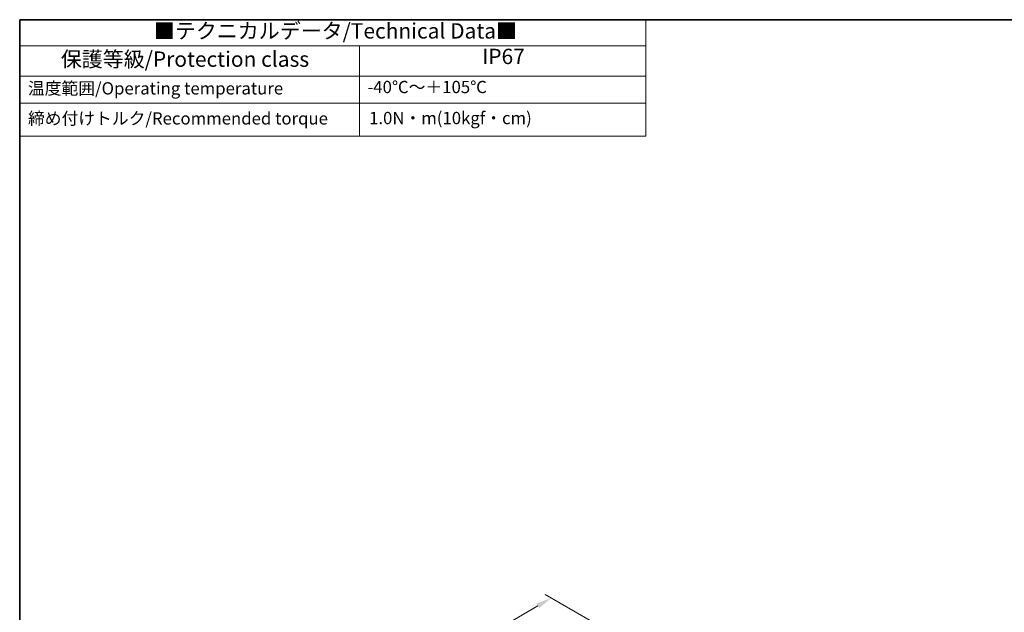
# Model space of a CAD drawing. Units: millimetres. Extents: x 43 to 4766, y 24 to 1008.
# Drawn here: x 43 to 524, y 578 to 867 of the extents above; entities that cross this region are included whole.
import ezdxf

# ---------------------------------------------------------------- set-up
doc = ezdxf.new("R2010")
doc.units = ezdxf.units.MM
doc.header["$LTSCALE"] = 3
doc.layers.get('Defpoints').update_dxf_attribs({"lineweight": 25})
for name, color, linetype, lineweight in [('Border (ISO)', 7, 'Continuous', 35), ('Dimension (ISO)', 7, 'Continuous', 18), ('Symbol (ISO)', 7, 'Continuous', 18)]:
    doc.layers.add(name, color=color, linetype=linetype, lineweight=lineweight)
doc.styles.add('Note Text (TK)', font='txt')
doc.styles.add('Note Text (TK2)', font='txt')
doc.dimstyles.new('Default - Method 1b (TK)', dxfattribs={"dimscale": 3, "dimtxt": 2.5, "dimasz": 2.5, "dimexe": 1, "dimexo": 1.5, "dimgap": 1, "dimtad": 1, "dimtoh": 1, "dimrnd": 1e-08, "dimdsep": 46, "dimtxsty": 'Note Text (TK)', "dimcen": 0.09, "dimdle": 5, "dimclrd": 100, "dimclre": 100, "dimclrt": 7, "dimadec": 1, "dimazin": 1, "dimtfac": 1, "dimtmove": 0, "dimatfit": 3, "dimfxl": 0, "dimtolj": 1, "dimlwd": -1, "dimlwe": -1, "dimarcsym": 0})

# ---------------------------------------------------------------- blocks, each defined once
blk = doc.blocks.new('図面枠 tk図枠')
at = {"layer": 'Border (ISO)'}
for q in [(405.5, 289), (14.5, 8)]:
    blk.add_line((14.5, 289), q, dxfattribs=at)
blk = doc.blocks.new('テーブル1')
at = {"layer": 'Symbol (ISO)'}
for p, q in [((14.5, 289), (116.35, 289)), ((14.5, 289), (14.5, 284.72)), ((116.35, 289), (116.35, 284.72)), ((14.5, 284.72), (116.35, 284.72)), ((14.5, 284.72), (14.5, 279.82)), ((69.79, 284.72), (69.79, 279.82)), ((116.35, 284.72), (116.35, 279.82)), ((14.5, 279.82), (116.35, 279.82)), ((14.5, 279.82), (14.5, 270.04)), ((69.79, 279.82), (69.79, 270.04)), ((116.35, 279.82), (116.35, 270.04)), ((14.5, 275.42), (116.35, 275.42)), ((14.5, 270.04), (116.35, 270.04))]:
    blk.add_line(p, q, dxfattribs=at)
at = {"layer": 'Symbol (ISO)', "color": 7, "attachment_point": 7}
for s, insert, char_height, style in [('■テクニカルデータ/Technical Data■', (36.34, 285.15), 2.5, 'Note Text (TK)'), ('保護等級/Protection class', (21.19, 280.55), 2.5, 'Note Text (TK)'), ('IP67', (89.73, 280.99), 2.5, 'Note Text (TK)'), ('温度範囲/Operating temperature', (15.84, 276.2), 2, 'Note Text (TK2)'), ('-40℃～＋105℃', (71.08, 276.42), 2, 'Note Text (TK2)'), ('締め付けトルク/Recommended torque', (15.85, 271.31), 2, 'Note Text (TK2)'), ('1.0N・m(10kgf・cm)', (71.34, 271.37), 2, 'Note Text (TK2)')]:
    blk.add_mtext(s, dxfattribs=dict(at, insert=insert, char_height=char_height, style=style))
blk = doc.blocks.new('*D11')
at = {"layer": 'Defpoints', "color": 0, "transparency": 16777216}
for p in [(302.87, 584.61), (333.74, 566.79), (185.93, 480.63)]:
    blk.add_point(p, dxfattribs=at)
at = {"layer": 'Dimension (ISO)', "color": 100, "transparency": 16777216}
for p, q in [((329.25, 569.38), (299.88, 586.34)), ((161.54, 502.23), (296.39, 580.83)), ((181.44, 483.23), (152.07, 500.19))]:
    blk.add_line(p, q, dxfattribs=at)
for points in [[(295.76, 581.91), (297.02, 579.75), (302.87, 584.61)], [(160.91, 503.31), (162.17, 501.15), (155.06, 498.46)]]:
    blk.add_solid(points, dxfattribs=at)
at = {"layer": 'Dimension (ISO)', "color": 7, "transparency": 16777216, "insert": (206.49, 536.3), "char_height": 7.5, "attachment_point": 4, "rotation": 30.2367, "style": 'Note Text (TK)'}
blk.add_mtext('\\A1;{\\H0.816x;\\Q-30.173;\\W0.815;※D (50～700)}', dxfattribs=at)

msp = doc.modelspace()

# ---------------------------------------------------------------- block references
at = {"xscale": 3, "yscale": 3, "zscale": 3}
for name in ['図面枠 tk図枠', 'テーブル1']:
    msp.add_blockref(name, (0, 0), dxfattribs=at)

# ---------------------------------------------------------------- dimensions: what is measured, and where the dimension line sits
at = {"layer": 'Dimension (ISO)', "color": 100, "true_color": 0x00ff3f}
dim = msp.add_linear_dim(base=(302.8712, 584.6112), p1=(185.9305, 480.6347), p2=(333.7405, 566.7888), angle=210.236663, text='{\\H0.816x;\\Q-30.173;\\W0.815;※D (50～700)}', dimstyle='Default - Method 1b (TK)', override={"dimgap": 1, "dimtoh": 0, "dimdec": 2, "dimlfac": 1.221828, "dimpost": '', "dimtol": 0, "dimlim": 0, "dimtp": 0, "dimtm": 0, "dimtdec": 2, "dimtofl": 0, "dimatfit": 1}, dxfattribs=at)
dim.commit()
dim.dimension.update_dxf_attribs({"geometry": '*D11', "text_midpoint": (228.9662, 541.5342), "dimtype": 160})

doc.saveas('drawing.dxf')
